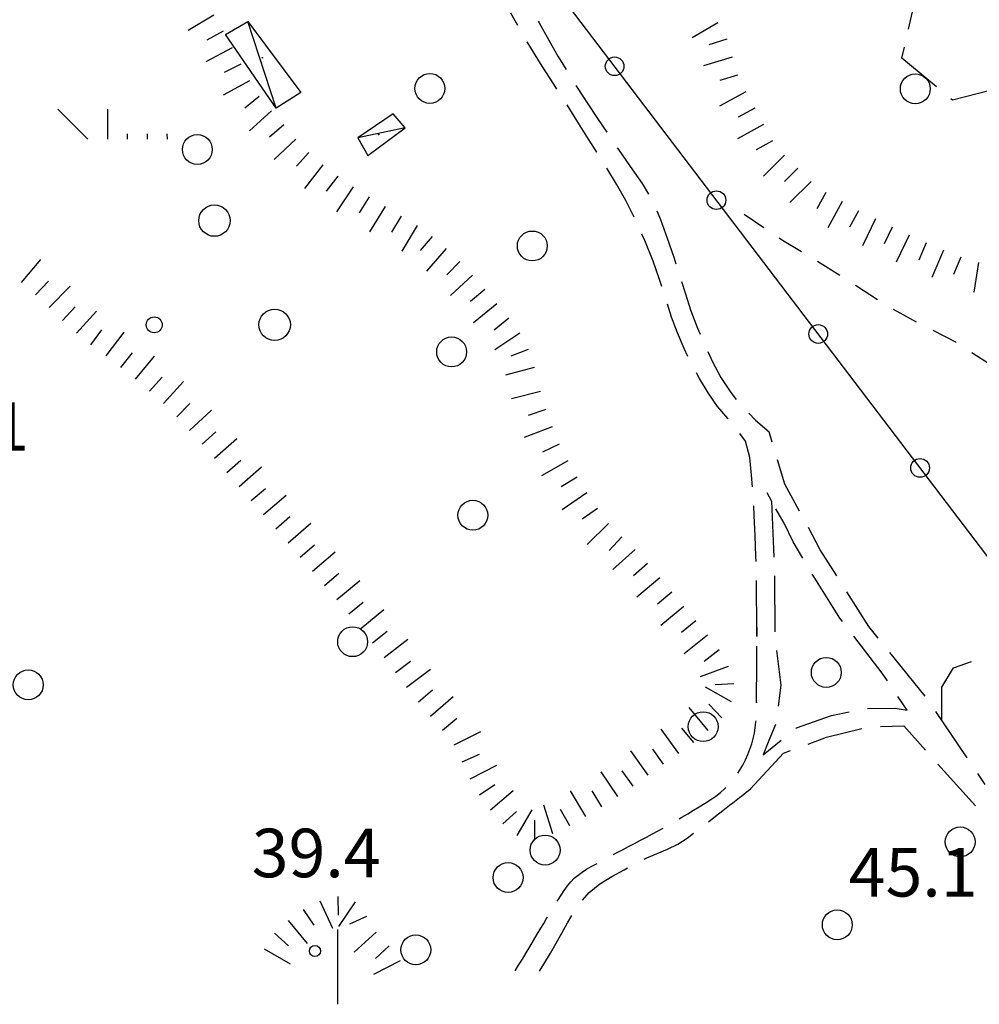
# Model space of a CAD drawing. Extents: x 2410086 to 2413364, y 5086560 to 5089393.
# Drawn here: x 2410416 to 2410544, y 5086606 to 5086737 of the extents above; entities that cross this region are included whole.
import ezdxf

# ---------------------------------------------------------------- set-up
doc = ezdxf.new("R2010")
doc.units = 0
for name, color, linetype in [('1L000PS_Limite_Scarpata', 7, 'CONTINUOUS'), ('1L000SC_scarpata_ciglio', 7, 'CONTINUOUS'), ('1P000DE_depressione', 7, 'CONTINUOUS'), ('1P000PQ_punto_quotato_fotogramm', 7, 'CONTINUOUS'), ('1T000VP_punto_quotato', 7, 'CONTINUOUS'), ('3L000LB_Lim_bosco_Tagliata', 7, 'CONTINUOUS'), ('3P000AL_albero_isolato', 7, 'CONTINUOUS'), ('3P000CP_cespuglio', 7, 'CONTINUOUS'), ('4A000BA_baracca', 7, 'CONTINUOUS'), ('4L000CO_descr1', 7, 'CONTINUOUS'), ('4P000QG_quota_gronda', 7, 'CONTINUOUS'), ('4P000QP_quota_piede', 7, 'CONTINUOUS'), ('5L000CA_rotabile_sterrata_bordo', 7, 'CONTINUOUS'), ('5L000SE_sentiero', 7, 'CONTINUOUS'), ('7L000SE_elemento_divisorio', 7, 'CONTINUOUS')]:
    doc.layers.add(name, color=color, linetype=linetype)
doc.styles.add('CTRN', font='SIMPLEX.SHX', dxfattribs={"width": 0.65})

# ---------------------------------------------------------------- blocks, each defined once
blk = doc.blocks.new('3P000AL')
at = {"layer": '3P000AL_albero_isolato', "linetype": 'Continuous'}
blk.add_circle((0, 0), 2, dxfattribs=at)
blk = doc.blocks.new('3P000CP')
at = {"layer": '3P000CP_cespuglio', "linetype": 'Continuous'}
for p, q in [((-11.7, 13.87), (-15.71, 17.88)), ((-9.04, 13.87), (-9.037, 17.88)), ((-6.38, 13.87), (-6.38, 14.57)), ((-3.72, 13.87), (-3.72, 14.57)), ((-1.06, 13.87), (-1.07, 14.57))]:
    blk.add_line(p, q, dxfattribs=at)
for centre, radius in [((5.24, 2.96), 2.1), ((13.29, -10.98), 2.1), ((-2.81, -10.98), 1.064)]:
    blk.add_circle(centre, radius, dxfattribs=at)
blk = doc.blocks.new('1P000DE')
at = {"layer": '1P000DE_depressione'}
blk.add_lwpolyline([(0, -5), (0, 5)], dxfattribs=at)
blk = doc.blocks.new('1P000PQ')
at = {"layer": '1P000PQ_punto_quotato_fotogramm', "linetype": 'Continuous'}
blk.add_circle((0, 0), 0.75, dxfattribs=at)
blk = doc.blocks.new('4P000QP')
at = {"layer": '4P000QP_quota_piede', "color": 1, "linetype": 'Continuous'}
blk.add_circle((0, 0), 0.03, dxfattribs=at)
blk = doc.blocks.new('4P000QG')
at = {"layer": '4P000QG_quota_gronda', "color": 1, "linetype": 'Continuous'}
blk.add_circle((0, 0), 0.04, dxfattribs=at)

msp = doc.modelspace()

# ---------------------------------------------------------------- linework, layer by layer
at = {"layer": '1L000PS_Limite_Scarpata'}
for p, q in [((2410515.23, 5086709.45, 42.49), (2410512.6, 5086711.24, 42.24)), ((2410517.72, 5086707.76, 42.72), (2410517.3, 5086708.05, 42.68)), ((2410520.29, 5086706.23, 42.71), (2410517.72, 5086707.76, 42.72)), ((2410525.38, 5086703.05, 42.71), (2410522.42, 5086704.92, 42.7)), ((2410530.43, 5086699.81, 42.64), (2410527.49, 5086701.71, 42.7)), ((2410534.83, 5086697.24, 42.6), (2410532.58, 5086698.53, 42.62)), ((2410535.63, 5086696.83, 42.59), (2410534.83, 5086697.24, 42.6)), ((2410540.93, 5086694.12, 42.56), (2410537.86, 5086695.69, 42.58)), ((2410540.97, 5086694.09, 42.56), (2410540.93, 5086694.12, 42.56)), ((2410546.06, 5086690.8, 42.61), (2410543.07, 5086692.73, 42.58))]:
    msp.add_line(p, q, dxfattribs=at)
at = {"layer": '1L000SC_scarpata_ciglio'}
for p, q in [((2410441.68, 5086737.9, 41.57), (2410438.26, 5086735.83, 41.57)), ((2410509.1, 5086736.86, 46.34), (2410505.64, 5086734.85, 46.34)), ((2410442.94, 5086735.74, 41.58), (2410440.75, 5086734.54, 41.58)), ((2410510.27, 5086734.66, 46.29), (2410507.88, 5086733.93, 46.29)), ((2410444.14, 5086733.54, 41.59), (2410440.6, 5086731.67, 41.59)), ((2410445.29, 5086731.33, 41.6), (2410443.06, 5086730.21, 41.6)), ((2410511, 5086732.27, 46.19), (2410507.17, 5086731.1, 46.19)), ((2410446.43, 5086729.1, 41.62), (2410442.93, 5086727.18, 41.62)), ((2410511.73, 5086729.88, 46.1), (2410509.34, 5086729.15, 46.1)), ((2410512.81, 5086727.64, 46.04), (2410509.3, 5086725.72, 46.04)), ((2410447.76, 5086726.99, 41.63), (2410445.81, 5086725.43, 41.63)), ((2410449.4, 5086725.11, 41.63), (2410446.46, 5086722.4, 41.63)), ((2410514.01, 5086725.44, 46), (2410511.82, 5086724.24, 46)), ((2410451.03, 5086723.21, 41.63), (2410449.12, 5086721.59, 41.63)), ((2410515.21, 5086723.25, 45.95), (2410511.7, 5086721.33, 45.95)), ((2410452.66, 5086721.32, 41.63), (2410449.74, 5086718.58, 41.63)), ((2410516.41, 5086721.06, 45.9), (2410514.22, 5086719.86, 45.9)), ((2410454.4, 5086719.53, 41.63), (2410452.73, 5086717.67, 41.63)), ((2410518.02, 5086719.17, 46.02), (2410515.19, 5086716.35, 46.02)), ((2410456.26, 5086717.86, 41.63), (2410453.81, 5086714.7, 41.63)), ((2410519.79, 5086717.4, 46.2), (2410518.02, 5086715.64, 46.2)), ((2410458.24, 5086716.33, 41.63), (2410456.7, 5086714.35, 41.63)), ((2410521.55, 5086715.63, 46.38), (2410518.72, 5086712.81, 46.38)), ((2410460.31, 5086714.92, 41.63), (2410458.09, 5086711.59, 41.63)), ((2410462.43, 5086713.6, 41.63), (2410461.13, 5086711.46, 41.63)), ((2410523.54, 5086714.16, 46.52), (2410522.33, 5086711.98, 46.52)), ((2410525.73, 5086712.94, 46.62), (2410523.78, 5086709.45, 46.62)), ((2410464.57, 5086712.31, 41.63), (2410462.49, 5086708.89, 41.63)), ((2410527.91, 5086711.73, 46.72), (2410526.7, 5086709.54, 46.72)), ((2410466.71, 5086711.02, 41.63), (2410465.43, 5086708.87, 41.63)), ((2410530.15, 5086710.62, 46.85), (2410528.41, 5086707.02, 46.85)), ((2410468.86, 5086709.74, 41.63), (2410466.82, 5086706.31, 41.63)), ((2410532.41, 5086709.53, 46.98), (2410531.32, 5086707.28, 46.98)), ((2410470.89, 5086708.29, 41.63), (2410469.26, 5086706.4, 41.63)), ((2410534.66, 5086708.45, 47.11), (2410532.92, 5086704.84, 47.11)), ((2410472.77, 5086706.65, 41.63), (2410470.12, 5086703.65, 41.63)), ((2410536.94, 5086707.43, 47.25), (2410535.98, 5086705.13, 47.25)), ((2410539.25, 5086706.47, 47.39), (2410537.71, 5086702.78, 47.39)), ((2410415.97, 5086702.14, 41.13), (2410418.55, 5086705.19, 41.13)), ((2410541.56, 5086705.51, 47.53), (2410540.59, 5086703.2, 47.53)), ((2410474.58, 5086704.93, 41.63), (2410472.84, 5086703.14, 41.63)), ((2410543.93, 5086704.78, 47.64), (2410543.32, 5086700.82, 47.64)), ((2410476.27, 5086703.09, 41.62), (2410473.32, 5086700.39, 41.62)), ((2410417.84, 5086700.49, 41.14), (2410419.55, 5086702.31, 41.14)), ((2410419.66, 5086698.77, 41.14), (2410422.45, 5086701.63, 41.14)), ((2410477.91, 5086701.2, 41.62), (2410476.02, 5086699.57, 41.62)), ((2410421.45, 5086697.03, 41.14), (2410423.14, 5086698.87, 41.14)), ((2410479.51, 5086699.28, 41.61), (2410476.42, 5086696.74, 41.61)), ((2410423.3, 5086695.34, 41.14), (2410425.99, 5086698.3, 41.14)), ((2410481.11, 5086697.35, 41.59), (2410479.18, 5086695.75, 41.59)), ((2410425.24, 5086693.77, 41.14), (2410426.71, 5086695.8, 41.14)), ((2410427.27, 5086692.3, 41.14), (2410429.69, 5086695.48, 41.14)), ((2410482.59, 5086695.34, 41.56), (2410479.26, 5086693.12, 41.56)), ((2410483.73, 5086693.14, 41.47), (2410481.39, 5086692.27, 41.47)), ((2410429.24, 5086690.77, 41.15), (2410430.81, 5086692.72, 41.15)), ((2410431.18, 5086689.19, 41.18), (2410433.75, 5086692.26, 41.18)), ((2410484.53, 5086690.77, 41.34), (2410480.67, 5086689.73, 41.34)), ((2410433.09, 5086687.58, 41.21), (2410434.76, 5086689.44, 41.21)), ((2410434.95, 5086685.91, 41.24), (2410437.63, 5086688.89, 41.24)), ((2410485.38, 5086687.54, 41.23), (2410481.5, 5086686.57, 41.23)), ((2410436.72, 5086684.15, 41.31), (2410438.49, 5086685.91, 41.31)), ((2410438.43, 5086682.32, 41.36), (2410441.36, 5086685.05, 41.36)), ((2410486.09, 5086685.14, 41.24), (2410483.73, 5086684.31, 41.24)), ((2410486.94, 5086682.79, 41.24), (2410483.2, 5086681.36, 41.24)), ((2410440.12, 5086680.48, 41.43), (2410441.96, 5086682.16, 41.43)), ((2410441.78, 5086678.61, 41.48), (2410444.77, 5086681.27, 41.48)), ((2410487.88, 5086680.47, 41.24), (2410485.62, 5086679.41, 41.24)), ((2410443.42, 5086676.72, 41.52), (2410445.31, 5086678.35, 41.52)), ((2410445.06, 5086674.83, 41.55), (2410448.07, 5086677.45, 41.55)), ((2410489, 5086678.24, 41.26), (2410485.52, 5086676.26, 41.26)), ((2410490.25, 5086676.08, 41.34), (2410488.13, 5086674.76, 41.34)), ((2410446.69, 5086672.94, 41.57), (2410448.58, 5086674.58, 41.57)), ((2410448.33, 5086671.06, 41.6), (2410451.35, 5086673.68, 41.6)), ((2410491.58, 5086673.96, 41.41), (2410488.27, 5086671.72, 41.41)), ((2410449.97, 5086669.17, 41.63), (2410451.86, 5086670.8, 41.63)), ((2410492.99, 5086671.9, 41.49), (2410490.96, 5086670.44, 41.49)), ((2410451.61, 5086667.28, 41.63), (2410454.63, 5086669.9, 41.63)), ((2410494.47, 5086669.88, 41.56), (2410491.61, 5086667.08, 41.56)), ((2410496.23, 5086668.11, 41.62), (2410494.55, 5086666.27, 41.62)), ((2410453.24, 5086665.38, 41.63), (2410455.13, 5086667.02, 41.63)), ((2410454.87, 5086663.49, 41.63), (2410457.9, 5086666.1, 41.63)), ((2410498.03, 5086666.38, 41.66), (2410495.05, 5086663.71, 41.66)), ((2410499.69, 5086664.51, 41.66), (2410497.79, 5086662.88, 41.66)), ((2410456.5, 5086661.6, 41.63), (2410458.4, 5086663.23, 41.63)), ((2410458.13, 5086659.69, 41.63), (2410461.21, 5086662.25, 41.63)), ((2410501.31, 5086662.61, 41.66), (2410498.25, 5086660.03, 41.66)), ((2410502.92, 5086660.69, 41.66), (2410501.02, 5086659.07, 41.66)), ((2410459.72, 5086657.77, 41.63), (2410461.65, 5086659.37, 41.63)), ((2410461.32, 5086655.84, 41.63), (2410464.41, 5086658.38, 41.63)), ((2410504.54, 5086658.79, 41.66), (2410501.48, 5086656.22, 41.66)), ((2410506.15, 5086656.87, 41.66), (2410504.23, 5086655.27, 41.66)), ((2410462.89, 5086653.9, 41.63), (2410464.84, 5086655.47, 41.63)), ((2410507.72, 5086654.93, 41.66), (2410504.6, 5086652.42, 41.66)), ((2410464.44, 5086651.94, 41.63), (2410467.62, 5086654.38, 41.63)), ((2410509.24, 5086652.95, 41.65), (2410507.26, 5086651.43, 41.65)), ((2410465.96, 5086649.95, 41.63), (2410467.96, 5086651.45, 41.63)), ((2410467.46, 5086647.96, 41.63), (2410470.64, 5086650.39, 41.63)), ((2410510.45, 5086650.76, 41.63), (2410506.7, 5086649.35, 41.63)), ((2410511.21, 5086648.4, 41.63), (2410508.71, 5086648.27, 41.63)), ((2410469.03, 5086646.01, 41.63), (2410470.94, 5086647.62, 41.63)), ((2410510.93, 5086646, 41.63), (2410507.44, 5086647.96, 41.63)), ((2410470.65, 5086644.11, 41.63), (2410473.67, 5086646.73, 41.63)), ((2410509.61, 5086643.89, 41.63), (2410507.88, 5086645.7, 41.63)), ((2410507.79, 5086642.18, 41.63), (2410505.23, 5086645.25, 41.63)), ((2410472.28, 5086642.21, 41.63), (2410474.19, 5086643.83, 41.63)), ((2410473.82, 5086640.25, 41.63), (2410477.39, 5086642.05, 41.63)), ((2410503.85, 5086639.1, 41.63), (2410501.52, 5086642.35, 41.63)), ((2410505.86, 5086640.58, 41.63), (2410504.27, 5086642.5, 41.63)), ((2410499.78, 5086636.2, 41.63), (2410497.44, 5086639.45, 41.63)), ((2410501.81, 5086637.65, 41.63), (2410500.37, 5086639.69, 41.63)), ((2410474.91, 5086638, 41.63), (2410477.2, 5086639.01, 41.63)), ((2410475.95, 5086635.73, 41.63), (2410479.52, 5086637.54, 41.63)), ((2410495.69, 5086633.33, 41.63), (2410493.46, 5086636.65, 41.63)), ((2410497.74, 5086634.75, 41.63), (2410496.31, 5086636.8, 41.63)), ((2410477.19, 5086633.57, 41.63), (2410479.27, 5086634.97, 41.63)), ((2410478.67, 5086631.55, 41.63), (2410481.72, 5086634.14, 41.63)), ((2410491.44, 5086630.69, 41.63), (2410489.38, 5086634.12, 41.63)), ((2410493.58, 5086631.98, 41.63), (2410492.27, 5086634.11, 41.63)), ((2410480.31, 5086629.67, 41.63), (2410482.15, 5086631.35, 41.63)), ((2410482.23, 5086628.12, 41.63), (2410484.23, 5086631.58, 41.63)), ((2410487.02, 5086628.36, 41.63), (2410485.82, 5086632.18, 41.63)), ((2410489.27, 5086629.44, 41.63), (2410488.02, 5086631.61, 41.63)), ((2410484.62, 5086627.7, 41.63), (2410484.62, 5086630.2, 41.63)), ((2410455.86, 5086619.37, 42.33), (2410457.57, 5086615.75, 42.33)), ((2410458.27, 5086619.96, 42.34), (2410458.29, 5086617.46, 42.34)), ((2410453.64, 5086618.22, 42.32), (2410455.03, 5086616.14, 42.32)), ((2410460.6, 5086619.26, 42.36), (2410458.36, 5086615.95, 42.36)), ((2410451.62, 5086616.76, 42.31), (2410454.17, 5086613.68, 42.31)), ((2410462.1, 5086617.31, 42.34), (2410459.83, 5086616.26, 42.34)), ((2410449.81, 5086615.04, 42.3), (2410451.65, 5086613.35, 42.3)), ((2410463.41, 5086615.2, 42.32), (2410460.44, 5086612.53, 42.32)), ((2410448.43, 5086612.97, 42.3), (2410451.89, 5086610.96, 42.3)), ((2410465.11, 5086613.37, 42.33), (2410463.3, 5086611.65, 42.33)), ((2410466.6, 5086611.36, 42.33), (2410463.05, 5086609.51, 42.33))]:
    msp.add_line(p, q, dxfattribs=at)
at = {"layer": '3L000LB_Lim_bosco_Tagliata'}
for p, q in [((2410534.59, 5086736.04, 48.56), (2410535.84, 5086741.49, 48.78)), ((2410533.7, 5086732.13, 48.4), (2410534.04, 5086733.6, 48.46)), ((2410538.31, 5086728.31, 48.28), (2410533.7, 5086732.13, 48.4)), ((2410547.43, 5086728.33, 48.77), (2410540.46, 5086726.52, 48.22)), ((2410540.46, 5086726.52, 48.22), (2410540.23, 5086726.71, 48.23))]:
    msp.add_line(p, q, dxfattribs=at)
msp.add_circle((2410535.49, 5086728.04, 48.32), 2, dxfattribs=at)
at = {"layer": '4A000BA_baracca'}
for points in [[(2410446.24, 5086737.03, 44), (2410453.33, 5086727.53, 44.24), (2410450, 5086725.47, 44.37), (2410443.25, 5086735.3, 44.3), (2410446.24, 5086737.03, 44)], [(2410465.64, 5086724.69, 43.53), (2410460.95, 5086721.47, 43.11), (2410462.26, 5086719.13, 43.09), (2410467.28, 5086722.83, 43.51), (2410465.64, 5086724.69, 43.53)]]:
    msp.add_polyline3d(points, close=True, dxfattribs=at)
at = {"layer": '4L000CO_descr1'}
for points in [[(2410450, 5086725.47, 44.37), (2410446.24, 5086737.03, 44)], [(2410467.28, 5086722.83, 43.51), (2410460.95, 5086721.47, 43.11)]]:
    msp.add_polyline3d(points, dxfattribs=at)
at = {"layer": '5L000CA_rotabile_sterrata_bordo'}
for p, q in [((2410482.33, 5086736.51, 42.25), (2410481.41, 5086738.16, 42.25)), ((2410485.04, 5086737.1, 42.05), (2410485.17, 5086736.85, 42.05)), ((2410485.17, 5086736.85, 42.05), (2410486.46, 5086734.54, 42.02)), ((2410484.06, 5086733.51, 42.25), (2410483.57, 5086734.34, 42.25)), ((2410486.46, 5086734.54, 42.02), (2410487.7, 5086732.42, 42.03)), ((2410485.58, 5086731.07, 42.28), (2410484.06, 5086733.51, 42.25)), ((2410487.7, 5086732.42, 42.03), (2410488.8, 5086730.61, 42.04)), ((2410487.13, 5086728.65, 42.32), (2410485.58, 5086731.07, 42.28)), ((2410487.56, 5086727.99, 42.33), (2410487.13, 5086728.65, 42.32)), ((2410490.11, 5086728.49, 42.06), (2410490.27, 5086728.23, 42.06)), ((2410490.27, 5086728.23, 42.06), (2410491.59, 5086726.16, 42.07)), ((2410491.59, 5086726.16, 42.07), (2410492.97, 5086724.07, 42.09)), ((2410490.22, 5086723.8, 42.39), (2410488.91, 5086725.89, 42.36)), ((2410491.56, 5086721.67, 42.39), (2410490.22, 5086723.8, 42.39)), ((2410492.97, 5086724.07, 42.09), (2410494.23, 5086722.22, 42.12)), ((2410492.9, 5086719.55, 42.4), (2410491.56, 5086721.67, 42.39)), ((2410492.91, 5086719.54, 42.4), (2410492.9, 5086719.55, 42.4)), ((2410495.63, 5086720.15, 42.14), (2410495.78, 5086719.93, 42.14)), ((2410495.78, 5086719.93, 42.14), (2410497.37, 5086717.66, 42.13)), ((2410495.53, 5086715.27, 42.41), (2410494.24, 5086717.42, 42.4)), ((2410497.37, 5086717.66, 42.13), (2410498.95, 5086715.39, 42.11)), ((2410496.77, 5086713.08, 42.41), (2410495.53, 5086715.27, 42.41)), ((2410498.95, 5086715.39, 42.11), (2410499.82, 5086713.93, 42.1)), ((2410497.89, 5086710.88, 42.47), (2410496.77, 5086713.08, 42.41)), ((2410500.94, 5086711.7, 42.13), (2410501.43, 5086710.57, 42.15)), ((2410501.43, 5086710.57, 42.15), (2410502.32, 5086708.05, 42.2)), ((2410499.32, 5086707.74, 42.56), (2410498.93, 5086708.61, 42.53)), ((2410500.44, 5086704.99, 42.63), (2410499.32, 5086707.74, 42.56)), ((2410502.32, 5086708.05, 42.2), (2410503.18, 5086705.51, 42.25)), ((2410501.3, 5086702.51, 42.67), (2410500.44, 5086704.99, 42.63)), ((2410503.18, 5086705.51, 42.25), (2410503.47, 5086704.64, 42.27)), ((2410501.58, 5086701.59, 42.69), (2410501.3, 5086702.51, 42.67)), ((2410504.24, 5086702.26, 42.33), (2410504.71, 5086700.73, 42.37)), ((2410504.71, 5086700.73, 42.37), (2410505.49, 5086698.35, 42.43)), ((2410502.9, 5086697.5, 42.76), (2410502.33, 5086699.21, 42.73)), ((2410503.71, 5086695.38, 42.76), (2410502.9, 5086697.5, 42.76)), ((2410505.49, 5086698.35, 42.43), (2410506.38, 5086696.01, 42.49)), ((2410506.38, 5086696.01, 42.49), (2410506.73, 5086695.19, 42.5)), ((2410504.58, 5086693.29, 42.76), (2410503.71, 5086695.38, 42.76)), ((2410505.08, 5086692.24, 42.76), (2410504.58, 5086693.29, 42.76)), ((2410507.73, 5086692.9, 42.54), (2410508.36, 5086691.52, 42.56)), ((2410508.36, 5086691.52, 42.56), (2410509.49, 5086689.39, 42.59)), ((2410506.62, 5086689.28, 42.78), (2410506.22, 5086690.02, 42.77)), ((2410507.78, 5086687.37, 42.79), (2410506.62, 5086689.28, 42.78)), ((2410509.49, 5086689.39, 42.59), (2410510.81, 5086687.39, 42.62)), ((2410509.02, 5086685.51, 42.81), (2410507.78, 5086687.37, 42.79)), ((2410510.81, 5086687.39, 42.62), (2410511.55, 5086686.48, 42.63)), ((2410510.47, 5086683.86, 42.82), (2410509.02, 5086685.51, 42.81)), ((2410513.22, 5086684.62, 42.65), (2410514.11, 5086683.71, 42.66)), ((2410514.11, 5086683.71, 42.66), (2410515.93, 5086682.12, 42.68)), ((2410512.79, 5086680.89, 42.85), (2410512.02, 5086681.91, 42.84)), ((2410516.34, 5086680.78, 42.6), (2410515.93, 5086682.12, 42.68)), ((2410513.38, 5086678.71, 42.81), (2410512.79, 5086680.89, 42.85)), ((2410513.58, 5086676.35, 42.78), (2410513.38, 5086678.71, 42.81)), ((2410518.06, 5086675.16, 42.25), (2410517.07, 5086678.39, 42.45)), ((2410513.7, 5086674.76, 42.77), (2410513.58, 5086676.35, 42.78)), ((2410520.01, 5086671.52, 42.26), (2410518.06, 5086675.16, 42.25)), ((2410515.62, 5086674.01, 42.12), (2410516.27, 5086672.88, 42.17)), ((2410513.96, 5086670.94, 42.75), (2410513.88, 5086672.26, 42.76)), ((2410516.27, 5086672.88, 42.17), (2410516.55, 5086665.39, 42.11)), ((2410514.08, 5086668.23, 42.74), (2410513.96, 5086670.94, 42.75)), ((2410517.95, 5086669.94, 42.3), (2410516.86, 5086671.84, 42.22)), ((2410519.15, 5086667.43, 42.29), (2410517.95, 5086669.94, 42.3)), ((2410514.18, 5086665.52, 42.73), (2410514.08, 5086668.23, 42.74)), ((2410522.78, 5086666.34, 42.28), (2410521.19, 5086669.32, 42.27)), ((2410520.44, 5086665.25, 42.25), (2410519.15, 5086667.43, 42.29)), ((2410514.2, 5086664.77, 42.71), (2410514.18, 5086665.52, 42.73)), ((2410524.98, 5086662.86, 42.15), (2410522.78, 5086666.34, 42.28)), ((2410516.64, 5086662.89, 42.09), (2410516.65, 5086662.67, 42.09)), ((2410522.04, 5086662.54, 42.2), (2410521.71, 5086663.1, 42.21)), ((2410514.27, 5086660.15, 42.56), (2410514.25, 5086662.27, 42.63)), ((2410516.65, 5086662.67, 42.09), (2410516.69, 5086655.39, 41.99)), ((2410525.42, 5086657.19, 41.97), (2410522.04, 5086662.54, 42.2)), ((2410529.26, 5086656.09, 41.91), (2410526.32, 5086660.74, 42.08)), ((2410514.28, 5086657.46, 42.47), (2410514.27, 5086660.15, 42.56)), ((2410514.3, 5086654.77, 42.39), (2410514.28, 5086657.46, 42.47)), ((2410525.74, 5086656.78, 41.97), (2410525.42, 5086657.19, 41.97)), ((2410514.3, 5086655.96, 42.4), (2410514.3, 5086654.77, 42.39)), ((2410530.51, 5086654.54, 41.92), (2410529.26, 5086656.09, 41.91)), ((2410531.07, 5086649.87, 41.99), (2410527.26, 5086654.8, 41.98)), ((2410514.29, 5086652.55, 42.38), (2410514.3, 5086653.46, 42.38)), ((2410514.29, 5086651.43, 42.37), (2410514.29, 5086652.55, 42.38)), ((2410516.93, 5086652.9, 42.06), (2410517.49, 5086648.25, 42.24)), ((2410536.8, 5086646.76, 42), (2410532.09, 5086652.6, 41.94)), ((2410514.28, 5086650.32, 42.37), (2410514.29, 5086651.43, 42.37)), ((2410514.28, 5086649.21, 42.36), (2410514.28, 5086650.32, 42.37)), ((2410531.78, 5086648.81, 42), (2410531.07, 5086649.87, 41.99)), ((2410514.27, 5086648.1, 42.36), (2410514.28, 5086649.21, 42.36)), ((2410514.27, 5086646.98, 42.35), (2410514.27, 5086648.1, 42.36)), ((2410517.49, 5086648.25, 42.24), (2410517.17, 5086645.45, 42.18)), ((2410514.26, 5086645.87, 42.35), (2410514.27, 5086646.98, 42.35)), ((2410514.26, 5086645.96, 42.35), (2410514.26, 5086645.87, 42.35)), ((2410534.39, 5086644.9, 42.05), (2410533.17, 5086646.73, 42.03)), ((2410524.29, 5086644.2, 42.07), (2410526.66, 5086644.69, 42.15)), ((2410529.11, 5086645.11, 42.21), (2410532.78, 5086645.15, 42.16)), ((2410532.78, 5086645.15, 42.16), (2410534.39, 5086644.9, 42.05)), ((2410542.44, 5086638.51, 42.14), (2410538.24, 5086644.72, 42.03)), ((2410514.09, 5086642.56, 42.34), (2410514.18, 5086643.29, 42.34)), ((2410514.18, 5086643.29, 42.34), (2410514.19, 5086643.46, 42.34)), ((2410519.62, 5086642.54, 41.95), (2410524.29, 5086644.2, 42.07)), ((2410513.8, 5086641.11, 42.36), (2410513.97, 5086641.83, 42.35)), ((2410513.97, 5086641.83, 42.35), (2410514.09, 5086642.56, 42.34)), ((2410516.8, 5086642.99, 42.14), (2410515.81, 5086640.61, 42.17)), ((2410519.52, 5086642.46, 41.95), (2410519.62, 5086642.54, 41.95)), ((2410523.62, 5086641.28, 42.07), (2410528.35, 5086642.44, 42.05)), ((2410530.82, 5086642.73, 42.04), (2410533.96, 5086642.79, 42.01)), ((2410533.96, 5086642.79, 42.01), (2410536.86, 5086639.54, 41.96)), ((2410513.61, 5086640.39, 42.36), (2410513.8, 5086641.11, 42.36)), ((2410515.14, 5086638.94, 42), (2410517.57, 5086640.89, 41.97)), ((2410515.81, 5086640.61, 42.17), (2410515.14, 5086638.94, 42)), ((2410521.15, 5086640.37, 42.1), (2410523.62, 5086641.28, 42.07)), ((2410513.09, 5086638.97, 42.38), (2410513.37, 5086639.68, 42.37)), ((2410513.37, 5086639.68, 42.37), (2410513.61, 5086640.39, 42.36)), ((2410513.47, 5086634.37, 42.2), (2410517.87, 5086639.16, 42.15)), ((2410517.87, 5086639.16, 42.15), (2410518.8, 5086639.5, 42.14)), ((2410512.41, 5086637.53, 42.38), (2410512.78, 5086638.26, 42.38)), ((2410512.78, 5086638.26, 42.38), (2410513.09, 5086638.97, 42.38)), ((2410511.74, 5086636.46, 42.37), (2410512, 5086636.84, 42.38)), ((2410512, 5086636.84, 42.38), (2410512.41, 5086637.53, 42.38)), ((2410538.52, 5086637.68, 41.94), (2410543.52, 5086632.08, 41.86)), ((2410544.85, 5086634.95, 42.21), (2410543.84, 5086636.44, 42.18)), ((2410508.8, 5086633.41, 42.35), (2410509.42, 5086633.89, 42.35)), ((2410509.42, 5086633.89, 42.35), (2410510, 5086634.41, 42.36)), ((2410510, 5086634.41, 42.36), (2410510.14, 5086634.55, 42.36)), ((2410512.58, 5086633.68, 42.25), (2410512.88, 5086633.91, 42.23)), ((2410512.88, 5086633.91, 42.23), (2410513.18, 5086634.14, 42.22)), ((2410513.18, 5086634.14, 42.22), (2410513.48, 5086634.37, 42.2)), ((2410507.38, 5086632.46, 42.36), (2410508.15, 5086632.96, 42.35)), ((2410508.15, 5086632.96, 42.35), (2410508.8, 5086633.41, 42.35)), ((2410510.63, 5086632.17, 42.24), (2410511.08, 5086632.52, 42.27)), ((2410511.08, 5086632.52, 42.27), (2410511.53, 5086632.87, 42.29)), ((2410511.53, 5086632.87, 42.29), (2410511.98, 5086633.22, 42.28)), ((2410511.98, 5086633.22, 42.28), (2410512.28, 5086633.45, 42.26)), ((2410512.28, 5086633.45, 42.26), (2410512.58, 5086633.68, 42.25)), ((2410505.05, 5086631.03, 42.41), (2410505.83, 5086631.5, 42.39)), ((2410505.83, 5086631.5, 42.39), (2410506.6, 5086631.98, 42.37)), ((2410506.6, 5086631.98, 42.37), (2410507.38, 5086632.46, 42.36)), ((2410508.79, 5086630.72, 42.19), (2410509.74, 5086631.46, 42.2)), ((2410509.74, 5086631.46, 42.2), (2410510.19, 5086631.81, 42.21)), ((2410510.19, 5086631.81, 42.21), (2410510.63, 5086632.17, 42.24)), ((2410503.93, 5086630.37, 42.45), (2410504.27, 5086630.57, 42.44)), ((2410504.27, 5086630.57, 42.44), (2410505.05, 5086631.03, 42.41)), ((2410507.82, 5086629.95, 42.18), (2410507.84, 5086629.97, 42.18)), ((2410507.84, 5086629.97, 42.18), (2410508.79, 5086630.72, 42.19)), ((2410500.33, 5086628.34, 42.51), (2410501.12, 5086628.77, 42.51)), ((2410501.12, 5086628.77, 42.51), (2410501.76, 5086629.13, 42.5)), ((2410497.94, 5086627.07, 42.5), (2410498.74, 5086627.49, 42.51)), ((2410498.74, 5086627.49, 42.51), (2410499.53, 5086627.91, 42.51)), ((2410499.53, 5086627.91, 42.51), (2410500.33, 5086628.34, 42.51)), ((2410503.72, 5086626.95, 42.17), (2410504.98, 5086627.76, 42.17)), ((2410504.98, 5086627.76, 42.17), (2410505.84, 5086628.42, 42.17)), ((2410495.55, 5086625.81, 42.49), (2410496.34, 5086626.23, 42.49)), ((2410496.34, 5086626.23, 42.49), (2410497.14, 5086626.65, 42.5)), ((2410497.14, 5086626.65, 42.5), (2410497.94, 5086627.07, 42.5)), ((2410500.98, 5086625.71, 42.18), (2410502.37, 5086626.29, 42.17)), ((2410502.37, 5086626.29, 42.17), (2410503.72, 5086626.95, 42.17)), ((2410495.15, 5086625.59, 42.49), (2410495.55, 5086625.81, 42.49)), ((2410499.23, 5086624.95, 42.18), (2410499.58, 5086625.12, 42.18)), ((2410499.58, 5086625.12, 42.18), (2410500.98, 5086625.71, 42.18)), ((2410490.96, 5086623.24, 42.55), (2410491.54, 5086623.61, 42.53)), ((2410491.54, 5086623.61, 42.53), (2410492.14, 5086623.96, 42.52)), ((2410492.14, 5086623.96, 42.52), (2410492.75, 5086624.29, 42.51)), ((2410492.75, 5086624.29, 42.51), (2410492.95, 5086624.4, 42.51)), ((2410494.9, 5086622.64, 42.18), (2410496.56, 5086623.55, 42.18)), ((2410496.56, 5086623.55, 42.18), (2410497.01, 5086623.8, 42.18)), ((2410489.41, 5086621.91, 42.58), (2410489.88, 5086622.4, 42.57)), ((2410489.88, 5086622.4, 42.57), (2410490.4, 5086622.83, 42.56)), ((2410490.4, 5086622.83, 42.56), (2410490.96, 5086623.24, 42.55)), ((2410493.31, 5086621.64, 42.18), (2410494.9, 5086622.64, 42.18)), ((2410488.14, 5086620.15, 42.6), (2410488.55, 5086620.76, 42.59)), ((2410488.55, 5086620.76, 42.59), (2410488.98, 5086621.38, 42.59)), ((2410488.98, 5086621.38, 42.59), (2410489.41, 5086621.91, 42.58)), ((2410491.86, 5086620.48, 42.18), (2410493.31, 5086621.64, 42.18)), ((2410487.61, 5086619.33, 42.6), (2410487.73, 5086619.52, 42.6)), ((2410487.73, 5086619.52, 42.6), (2410488.14, 5086620.15, 42.6)), ((2410490.97, 5086619.46, 42.17), (2410491.86, 5086620.48, 42.18)), ((2410485.8, 5086616.36, 42.59), (2410486.18, 5086617, 42.59)), ((2410486.18, 5086617, 42.59), (2410486.3, 5086617.2, 42.59)), ((2410488.98, 5086616.43, 42.16), (2410489.55, 5086617.41, 42.16)), ((2410484.91, 5086614.91, 42.57), (2410485.41, 5086615.73, 42.58)), ((2410485.41, 5086615.73, 42.58), (2410485.8, 5086616.36, 42.59)), ((2410488.23, 5086615.07, 42.15), (2410488.98, 5086616.43, 42.16)), ((2410483.92, 5086613.25, 42.54), (2410484.41, 5086614.08, 42.56)), ((2410484.41, 5086614.08, 42.56), (2410484.91, 5086614.91, 42.57)), ((2410487.48, 5086613.72, 42.14), (2410488.23, 5086615.07, 42.15)), ((2410483.43, 5086612.42, 42.53), (2410483.92, 5086613.25, 42.54)), ((2410486.69, 5086612.39, 42.13), (2410487.48, 5086613.72, 42.14)), ((2410482.44, 5086610.77, 42.5), (2410482.94, 5086611.59, 42.52)), ((2410482.94, 5086611.59, 42.52), (2410483.43, 5086612.42, 42.53)), ((2410485.79, 5086610.92, 42.12), (2410486.69, 5086612.39, 42.13)), ((2410481.99, 5086610.01, 42.49), (2410482.44, 5086610.77, 42.5)), ((2410485.21, 5086609.96, 42.11), (2410485.79, 5086610.92, 42.12))]:
    msp.add_line(p, q, dxfattribs=at)
at = {"layer": '5L000SE_sentiero'}
for p, q in [((2410540.6, 5086650.58, 41.96), (2410543, 5086651.4, 42.08)), ((2410539.05, 5086647.97, 42), (2410540.6, 5086650.58, 41.96)), ((2410539.03, 5086643.54, 42.05), (2410539.05, 5086647.97, 42))]:
    msp.add_line(p, q, dxfattribs=at)
at = {"layer": '7L000SE_elemento_divisorio'}
msp.add_polyline3d([(2410563.36, 5086641.49, 43.82), (2410435, 5086810.34, 43.05), (2410366.47, 5086900.87, 43.05), (2410439.12, 5086959.26, 42.04), (2410448.57, 5086968.32, 42.04)], dxfattribs=at)
for centre in [(2410495.28, 5086731.05, 43.41), (2410508.89, 5086713.14, 43.49), (2410522.51, 5086695.23, 43.57), (2410536.13, 5086677.31, 43.66)]:
    msp.add_circle(centre, 1.25, dxfattribs=at)

# ---------------------------------------------------------------- block references
at = {"layer": '1P000DE_depressione'}
msp.add_blockref('1P000DE', (2410458.25, 5086610.54, 39.4), dxfattribs=at)
at = {"layer": '1P000PQ_punto_quotato_fotogramm'}
msp.add_blockref('1P000PQ', (2410455.2, 5086612.67, 39.4), dxfattribs=at)
at = {"layer": '3P000AL_albero_isolato'}
for p in [(2410470.57, 5086728.09, 42.25), (2410439.47, 5086719.92, 39.6), (2410484.27, 5086707.01, 42.09), (2410473.48, 5086692.83, 40.61), (2410476.32, 5086670.98, 39.83), (2410460.24, 5086654.06, 42.5), (2410523.59, 5086649.95, 42.54), (2410416.86, 5086648.28, 42.48), (2410507.12, 5086642.69, 40.76), (2410541.49, 5086627.27, 43.16), (2410485.98, 5086626.18, 42.49), (2410481.03, 5086622.5, 42.86), (2410525.06, 5086616.18, 43.02), (2410468.69, 5086612.83, 41.83)]:
    msp.add_blockref('3P000AL', p, dxfattribs=at)
at = {"layer": '3P000CP_cespuglio'}
msp.add_blockref('3P000CP', (2410436.52, 5086707.44, 38.54), dxfattribs=at)
at = {"layer": '4P000QG_quota_gronda'}
for p in [(2410448.17, 5086732.2, 44.32), (2410463.71, 5086721.92, 43.38)]:
    msp.add_blockref('4P000QG', p, dxfattribs=at)
at = {"layer": '4P000QP_quota_piede'}
for p in [(2410448.17, 5086732.2, 41.37), (2410463.71, 5086721.92, 41.37)]:
    msp.add_blockref('4P000QP', p, dxfattribs=at)

# ---------------------------------------------------------------- texts
at = {"layer": '1T000VP_punto_quotato', "style": 'CTRN'}
for s, p in [('41.1', (2410399.71, 5086679.6, 9999.99)), ('39.4', (2410446.75, 5086622.54, 9999.99)), ('45.1', (2410526.59, 5086619.96, 9999.99))]:
    msp.add_text(s, height=6.5, dxfattribs=at).set_placement(p)

doc.saveas('drawing.dxf')
